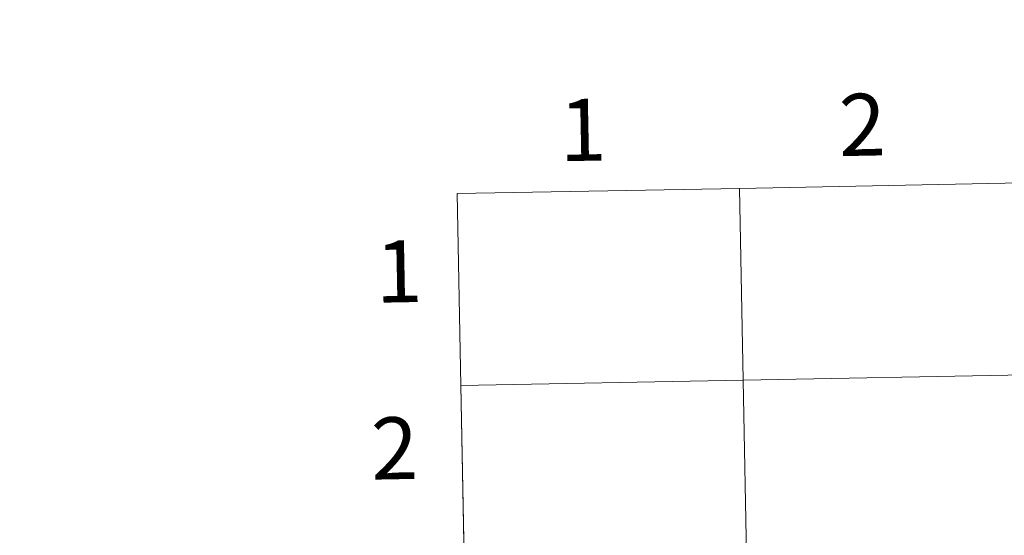
# Model space of a CAD drawing. Units: metres. Extents: x 626029 to 630539, y 4782415 to 4785469.
# Drawn here: x 626836 to 626979, y 4782649 to 4782724 of the extents above; entities that cross this region are included whole.
import ezdxf
from ezdxf.enums import TextEntityAlignment as Align

# ---------------------------------------------------------------- set-up
doc = ezdxf.new("R2010")
doc.units = ezdxf.units.M
doc.header["$MEASUREMENT"] = 0
doc.layers.add('Nivel 63', color=7, linetype='Continuous', lineweight=0)
doc.styles.add('Style-arial', font='arial.shx', dxfattribs={"bigfont": 'arialbig.shx'})

msp = doc.modelspace()

# ---------------------------------------------------------------- linework, layer by layer
at = {"layer": 'Nivel 63', "color": 7, "linetype": 'Continuous', "lineweight": 0}
for p, q in [((626899.72, 4782698.5), (626900.25, 4782670.64)), ((626900.25, 4782670.64), (626900.77, 4782642.78))]:
    msp.add_line(p, q, dxfattribs=at)
at = {"layer": 'Nivel 63', "color": 7, "linetype": 'Continuous', "lineweight": 0, "flags": 128}
for points in [[(626900.25, 4782670.64), (626941.22, 4782671.41), (626940.7, 4782699.27), (626899.72, 4782698.5)], [(626900.77, 4782642.78), (626941.75, 4782643.55), (626941.22, 4782671.41), (626900.25, 4782670.64)]]:
    msp.add_lwpolyline(points, dxfattribs=at)
at = {"layer": 'Nivel 63', "color": 7, "linetype": 'Continuous', "lineweight": 0}
for points in [[(626084.89, 4782414.99), (626028.73, 4785384.51), (630482.95, 4785468.71), (630539.11, 4782499.18)], [(626981.68, 4782700.05), (626982.2, 4782672.19), (626941.22, 4782671.41), (626940.7, 4782699.27)], [(626940.7, 4782699.27), (626941.22, 4782671.41), (626900.25, 4782670.64), (626899.72, 4782698.5)], [(626941.22, 4782671.41), (626941.75, 4782643.55), (626900.77, 4782642.78), (626900.25, 4782670.64)], [(626982.2, 4782672.19), (626982.73, 4782644.33), (626941.75, 4782643.55), (626941.22, 4782671.41)]]:
    msp.add_3dface(points, dxfattribs=at)

# ---------------------------------------------------------------- texts
at = {"layer": 'Nivel 63', "color": 7, "linetype": 'Continuous', "lineweight": 0, "style": 'Style-arial'}
for s, p in [('2', (626958.51, 4782708.5)), ('1', (626917.96, 4782707.76)), ('1', (626891.27, 4782687.22)), ('2', (626890.62, 4782661.54))]:
    msp.add_text(s, height=9, rotation=1.0835, dxfattribs=at).set_placement(p, align=Align.MIDDLE_CENTER)

doc.saveas('drawing.dxf')
